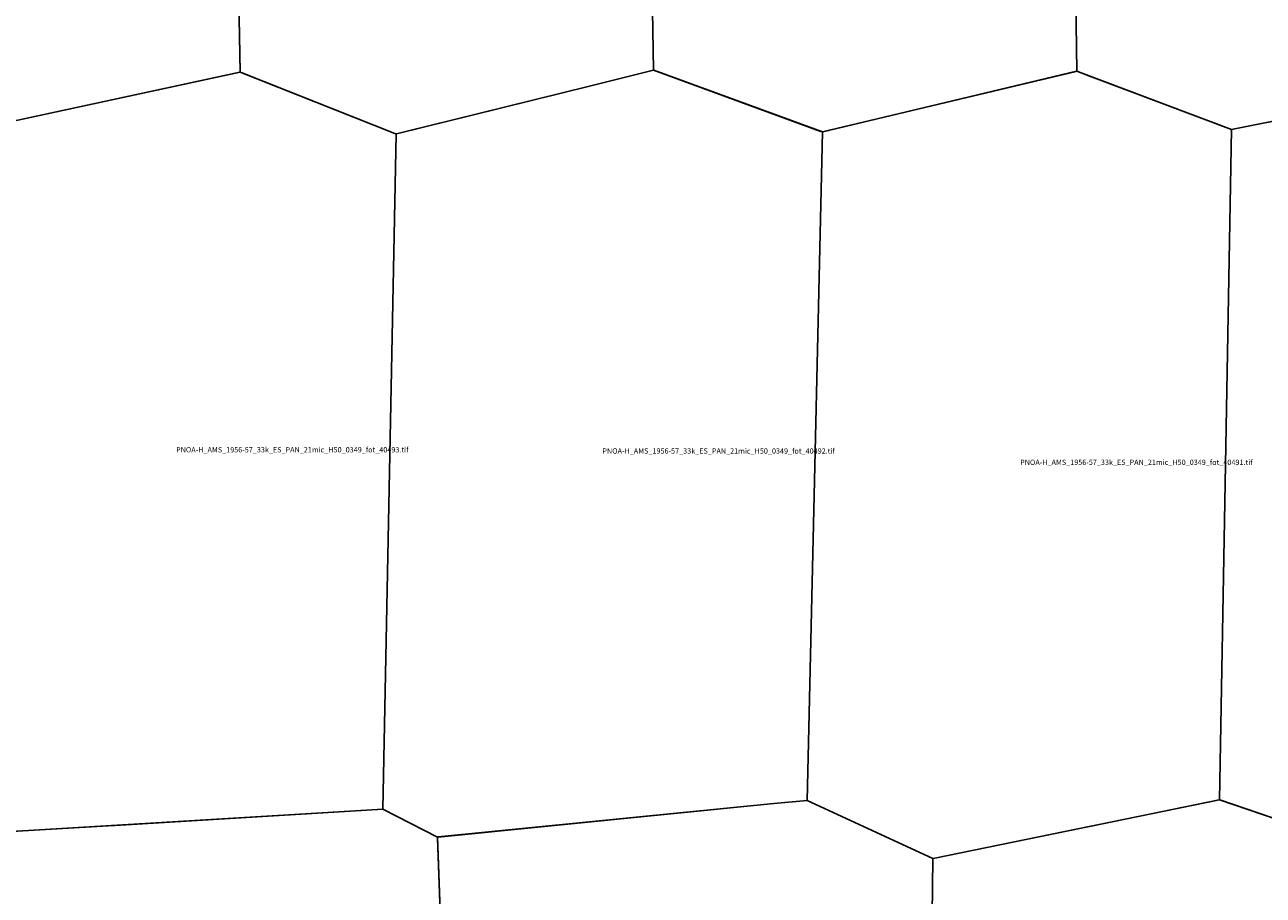
# Model space of a CAD drawing. Extents: x 512109 to 540894, y 4612778 to 4631383.
# Drawn here: x 526220 to 534022, y 4620393 to 4625877 of the extents above; entities that cross this region are included whole.
import ezdxf

# ---------------------------------------------------------------- set-up
doc = ezdxf.new("R2010")
doc.units = 0

# ---------------------------------------------------------------- blocks, each defined once
blk = doc.blocks.new('FEATURE')
at = {"layer": 'FeatureAttribs'}
blk.add_attdef('NAME', (0, 0), '', height=1, dxfattribs=at)

msp = doc.modelspace()

# ---------------------------------------------------------------- linework, layer by layer
at = {"layer": 'PNOA-H_AMS_1956-57_33k_ES_PAN_21mic_H50_0349_fot_34C-40398_E_tif'}
msp.add_polyline3d([(527578, 4625578, 1215.812), (525835, 4625201.5, 1177.221), (525834.831, 4625201.571, 1177.22), (525612.847, 4625295.133, 1175.889), (524971.258, 4625565.548, 1172.042), (524969, 4625566.5, 1172.029), (524967, 4629785, 1117.033), (527247, 4630003.5, 1124.409), (527252.5, 4630004, 1123.993), (527253.234, 4630003.831, 1123.95), (527257.412, 4630002.867, 1123.7), (527259, 4630002.5, 1123.605), (527491.5, 4629893.5, 1114.521), (527497.5, 4629890.5, 1114.333), (527498, 4629886, 1114.136), (527578, 4625578, 1215.812)], close=True, dxfattribs=at)
at = {"layer": 'PNOA-H_AMS_1956-57_33k_ES_PAN_21mic_H50_0349_fot_34C-40399_E_tif'}
msp.add_polyline3d([(529777.982, 4625490.24, 1280.49), (528561, 4625189, 1284.718), (528560.632, 4625189.132, 1284.773), (528550.968, 4625192.583, 1286.21), (528540, 4625196.5, 1287.84), (527578, 4625578, 1215.812), (527497.5, 4629890.5, 1114.333), (529956, 4630027.5, 1093.447), (529965, 4630028, 1093.039), (529965.014, 4630027.993, 1093.038), (530012.916, 4630004.717, 1092.525), (530106.125, 4629959.425, 1091.525), (530107, 4629959, 1091.515), (530181, 4625590, 1279.09), (529777.982, 4625490.24, 1280.49)], close=True, dxfattribs=at)
at = {"layer": 'PNOA-H_AMS_1956-57_33k_ES_PAN_21mic_H50_0349_fot_34C-40400_E_tif'}
msp.add_polyline3d([(532737, 4630081, 1063.377), (532744.5, 4630081, 1063.329), (532745, 4630081, 1063.326), (532765, 4630071, 1063.578), (532784, 4630061.5, 1063.818), (532784.083, 4630061.003, 1063.833), (532784.5, 4630058.5, 1063.906), (532847, 4625583.5, 1251.092), (532846.451, 4625583.369, 1251.105), (531247, 4625201.5, 1290.294), (531245, 4625201.5, 1290.186), (531244, 4625201.5, 1290.132), (531228.5, 4625207, 1289.097), (530181.403, 4625589.853, 1279.094), (530181, 4625590, 1279.09), (530107, 4629959, 1091.515), (530110.243, 4629959.15, 1091.481), (532726, 4630080.5, 1063.535), (532737, 4630081, 1063.377)], close=True, dxfattribs=at)
at = {"layer": 'PNOA-H_AMS_1956-57_33k_ES_PAN_21mic_H50_0349_fot_34C-40401_E_tif'}
msp.add_polyline3d([(535459, 4630157.5, 1065.125), (535462.493, 4630157.5, 1065.276), (535462.5, 4630157.5, 1065.277), (535467.5, 4630155, 1065.204), (535531.494, 4630120.503, 1062.146), (535531.5, 4630120.5, 1062.146), (535542, 4625559.5, 1105.995), (533823, 4625217, 1246.892), (533822.653, 4625217.13, 1246.893), (532874.317, 4625573.242, 1250.974), (532847.125, 4625583.453, 1251.091), (532847, 4625583.5, 1251.092), (532784, 4630061, 1063.833), (532784.083, 4630061.003, 1063.833), (532785.397, 4630061.05, 1063.834), (535445, 4630157, 1064.807), (535459, 4630157.5, 1065.125)], close=True, dxfattribs=at)
at = {"layer": 'PNOA-H_AMS_1956-57_33k_ES_PAN_21mic_H50_0349_fot_37213_tif'}
msp.add_polyline3d([(526764, 4616241.5, 1146.567), (526763, 4616241.5, 1146.541), (526758.5, 4616243.5, 1146.633), (526148.15, 4616525.93, 1147.573), (526148, 4616526, 1147.574), (526025, 4620787.5, 1150.17), (526780.5, 4620833, 1151.531), (526789, 4620833.5, 1151.714), (528372.282, 4620928.29, 1152.442), (528475.553, 4620934.473, 1152.489), (528476, 4620934.5, 1152.49), (528821, 4620760, 1151.647), (528970.5, 4616589, 1116.864), (528968.958, 4616588.757, 1116.885), (526766.5, 4616241.5, 1146.632), (526764, 4616241.5, 1146.567)], close=True, dxfattribs=at)
at = {"layer": 'PNOA-H_AMS_1956-57_33k_ES_PAN_21mic_H50_0349_fot_37214_tif'}
msp.add_polyline3d([(531891.5, 4616602.5, 1101.584), (529373, 4616370, 1133.558), (529372.855, 4616370.079, 1133.552), (529187.688, 4616470.828, 1125.872), (528971.825, 4616588.279, 1116.919), (528970.5, 4616589, 1116.864), (528821, 4620752, 1151.671), (528821, 4620760, 1151.647), (528824.5, 4620760.5, 1151.675), (530938.344, 4620970.156, 1173.948), (531148.088, 4620990.959, 1176.158), (531148.5, 4620991, 1176.162), (531941, 4620624.5, 1164.259), (531941, 4620624.462, 1164.258), (531906, 4617794.5, 1090.504), (531906, 4617768.735, 1090.512), (531906, 4617765, 1090.514), (531891.5, 4616602.5, 1101.584)], close=True, dxfattribs=at)
at = {"layer": 'PNOA-H_AMS_1956-57_33k_ES_PAN_21mic_H50_0349_fot_37215_tif'}
msp.add_polyline3d([(534933, 4616472.994, 1092.812), (532129.5, 4616442, 1094.718), (531891.5, 4616602.5, 1101.584), (531906, 4617768.735, 1119.757), (531941.5, 4620624, 1164.251), (531941.846, 4620624.071, 1164.25), (532935, 4620828, 1161.661), (532937.5, 4620828.5, 1160.968), (533745, 4620994, 1140.85), (533747.5, 4620994, 1140.772), (533749, 4620994, 1140.725), (534959, 4620581.5, 1107.922), (534961.75, 4620580.125, 1108.207), (534965.5, 4620578.25, 1108.596), (534966, 4620578, 1108.647), (535001.679, 4616557.179, 1093.86), (535002, 4616521, 1093.727), (534998.487, 4616518.538, 1093.68), (534986.607, 4616510.213, 1093.521), (534971.328, 4616499.507, 1093.317), (534933.5, 4616473, 1092.811), (534933, 4616472.994, 1092.812)], close=True, dxfattribs=at)
at = {"layer": 'PNOA-H_AMS_1956-57_33k_ES_PAN_21mic_H50_0349_fot_40490_tif'}
msp.add_polyline3d([(536342.5, 4621006, 1089.682), (534967, 4620579, 1108.777), (534966.106, 4620579.191, 1108.68), (534961.75, 4620580.125, 1108.208), (534960, 4620580.5, 1108.018), (533747.5, 4620994, 1140.789), (533822, 4625217, 1246.867), (533822.653, 4625217.13, 1246.814), (535538, 4625559, 1106.36), (535540.5, 4625559.5, 1106.085), (535542, 4625559.5, 1105.994), (535543, 4625559.5, 1105.933), (536438, 4625190.5, 1103.696), (536437.998, 4625190.413, 1103.696), (536342.5, 4621006, 1089.682)], close=True, dxfattribs=at)
at = {"layer": 'PNOA-H_AMS_1956-57_33k_ES_PAN_21mic_H50_0349_fot_40491_tif'}
msp.add_polyline3d([(532874.317, 4625573.242, 1250.887), (532939, 4625548.5, 1250.46), (532940, 4625548.5, 1250.43), (533822, 4625217, 1246.867), (533747.5, 4620994, 1140.789), (531942, 4620624, 1164.269), (531941.846, 4620624.071, 1164.271), (531941, 4620624.462, 1164.284), (531148.088, 4620990.959, 1176.07), (531148, 4620991, 1176.071), (531245, 4625201.5, 1290.186), (532843.5, 4625583, 1251.283), (532846.451, 4625583.369, 1251.121), (532847.125, 4625583.453, 1251.084), (532847.5, 4625583.5, 1251.063), (532874.317, 4625573.242, 1250.887)], close=True, dxfattribs=at)
at = {"layer": 'PNOA-H_AMS_1956-57_33k_ES_PAN_21mic_H50_0349_fot_40492_tif'}
msp.add_polyline3d([(528821, 4620760, 1151.645), (528820.5, 4620760, 1151.64), (528475.553, 4620934.473, 1152.479), (528475.5, 4620934.5, 1152.479), (528559.5, 4625188, 1285.265), (528559.99, 4625188.49, 1285.063), (528560.632, 4625189.132, 1284.799), (528561, 4625189.5, 1284.647), (528841.5, 4625259, 1254.524), (528843.5, 4625259.5, 1254.404), (529777.982, 4625490.24, 1271.621), (530181.403, 4625589.853, 1279.054), (530182, 4625590, 1279.065), (531245, 4625201.5, 1290.186), (531148, 4620991, 1176.071), (530938.344, 4620970.156, 1173.87), (528824.5, 4620760, 1151.678), (528821, 4620760, 1151.645)], close=True, dxfattribs=at)
at = {"layer": 'PNOA-H_AMS_1956-57_33k_ES_PAN_21mic_H50_0349_fot_40493_tif'}
msp.add_polyline3d([(528372.282, 4620928.29, 1152.379), (526032, 4620787.5, 1150.095), (526025, 4620787.5, 1150.171), (526024, 4620787.5, 1150.182), (525818.5, 4620888, 1150.05), (525834.5, 4625201.5, 1177.2), (525834.831, 4625201.571, 1177.208), (527574, 4625577.5, 1215.749), (527576, 4625578, 1215.808), (527578, 4625578, 1215.789), (527579, 4625578, 1215.78), (527594.5, 4625572, 1215.49), (528550.968, 4625192.583, 1284.34), (528560, 4625189, 1284.99), (528559.99, 4625188.49, 1284.974), (528475.5, 4620934.5, 1152.479), (528372.282, 4620928.29, 1152.379)], close=True, dxfattribs=at)

# ---------------------------------------------------------------- block references
at = {"layer": 'FeatureAttribs'}
ref = msp.add_blockref('FEATURE', (527173.583, 4623182.75), dxfattribs=at)
ref.add_attrib('NAME', 'PNOA-H_AMS_1956-57_33k_ES_PAN_21mic_H50_0349_fot_40493.tif', (527173.583, 4623182.75), dxfattribs={"height": 33.4352})
ref = msp.add_blockref('FEATURE', (529859.03, 4623175), dxfattribs=at)
ref.add_attrib('NAME', 'PNOA-H_AMS_1956-57_33k_ES_PAN_21mic_H50_0349_fot_40492.tif', (529859.03, 4623175), dxfattribs={"height": 33.4352})
ref = msp.add_blockref('FEATURE', (532490.696, 4623103.75), dxfattribs=at)
ref.add_attrib('NAME', 'PNOA-H_AMS_1956-57_33k_ES_PAN_21mic_H50_0349_fot_40491.tif', (532490.696, 4623103.75), dxfattribs={"height": 33.4352})

doc.saveas('drawing.dxf')
